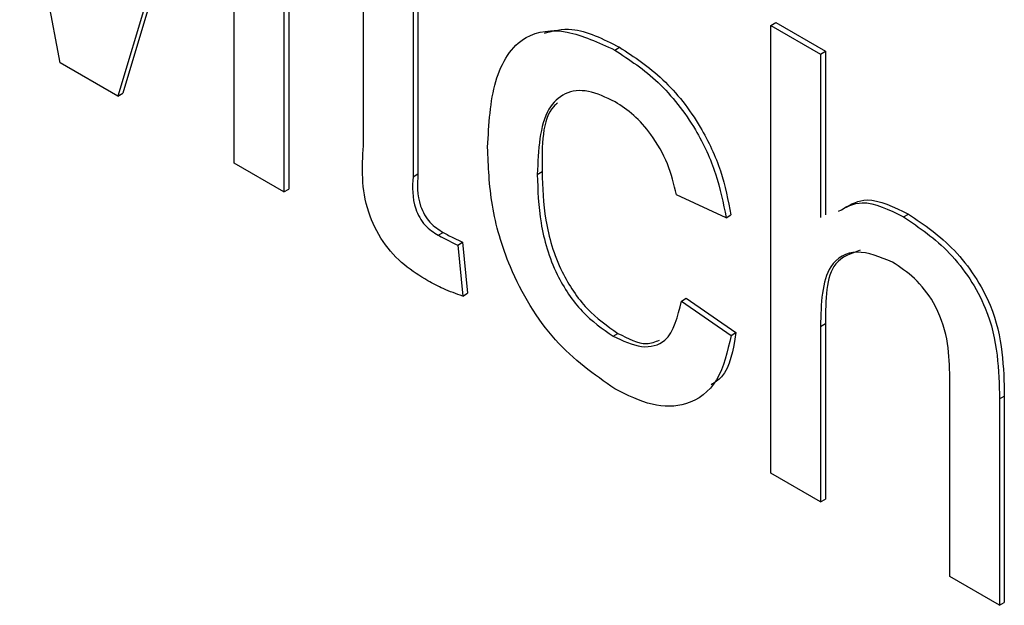
# Model space of a CAD drawing. Units: millimetres. Extents: x 525 to 4871, y 1652 to 4848.
# Drawn here: x 3212 to 3219, y 2488 to 2493 of the extents above; entities that cross this region are included whole.
import ezdxf

# ---------------------------------------------------------------- set-up
doc = ezdxf.new("R2010")
doc.units = ezdxf.units.MM

msp = doc.modelspace()

# ---------------------------------------------------------------- linework, layer by layer
at = {"color": 7, "linetype": 'Continuous', "lineweight": 25}
for p, q in [((3212.89, 2494.1779), (3212.2775, 2492.1447)), ((3212.9253, 2494.1983), (3212.3128, 2492.1651)), ((3213.1257, 2491.655), (3213.1257, 2494.0419)), ((3211.8559, 2492.388), (3211.5607, 2493.9632)), ((3213.5236, 2493.8529), (3213.5236, 2491.4661)), ((3213.4883, 2493.8325), (3213.4883, 2491.4457)), ((3214.0685, 2491.7814), (3214.0685, 2493.1207)), ((3214.4311, 2492.9114), (3214.4311, 2491.557)), ((3214.4665, 2492.891), (3214.4665, 2491.5774)), ((3217.042, 2492.6604), (3217.0773, 2492.6808)), ((3217.042, 2489.3942), (3217.042, 2492.6604)), ((3217.042, 2492.6604), (3217.4046, 2492.451)), ((3217.0773, 2492.6808), (3217.4399, 2492.4715)), ((3215.9025, 2492.4807), (3215.9379, 2492.5011)), ((3217.4046, 2492.451), (3217.4399, 2492.4715)), ((3217.4046, 2492.451), (3217.4046, 2491.2583)), ((3217.4399, 2492.4715), (3217.4399, 2491.2787)), ((3212.2775, 2492.1447), (3211.8559, 2492.388)), ((3212.2775, 2492.1447), (3212.3128, 2492.1651)), ((3213.4883, 2491.4457), (3213.1257, 2491.655)), ((3214.4311, 2491.557), (3214.4665, 2491.5774)), ((3215.3376, 2491.5735), (3215.373, 2491.5939)), ((3213.4883, 2491.4457), (3213.5236, 2491.4661)), ((3216.7156, 2491.2576), (3216.353, 2491.425)), ((3216.7156, 2491.2576), (3216.7509, 2491.278)), ((3218.0108, 2491.2636), (3218.0462, 2491.284)), ((3214.6152, 2491.1301), (3214.6506, 2491.1505)), ((3214.7575, 2491.0585), (3214.7928, 2491.0789)), ((3214.7575, 2491.0585), (3214.7937, 2490.6862)), ((3214.7928, 2491.0789), (3214.8291, 2490.7066)), ((3214.7937, 2490.6862), (3214.8291, 2490.7066)), ((3216.3892, 2490.6504), (3216.4246, 2490.6708)), ((3216.3892, 2490.6504), (3216.7519, 2490.3992)), ((3216.4246, 2490.6708), (3216.7872, 2490.4196)), ((3217.4046, 2490.4653), (3217.4399, 2490.4857)), ((3217.4399, 2490.4857), (3217.4399, 2489.2053)), ((3215.8906, 2490.3938), (3215.926, 2490.4143)), ((3216.7519, 2490.3992), (3216.7872, 2490.4196)), ((3217.4046, 2490.4653), (3217.4046, 2489.1849)), ((3218.3474, 2488.6406), (3218.3474, 2490.1239)), ((3218.71, 2489.9361), (3218.7454, 2489.9565)), ((3218.71, 2489.9361), (3218.71, 2488.4313)), ((3218.7454, 2489.9565), (3218.7454, 2488.4517)), ((3217.4046, 2489.1849), (3217.042, 2489.3942)), ((3217.4046, 2489.1849), (3217.4399, 2489.2053)), ((3218.71, 2488.4313), (3218.3474, 2488.6406)), ((3218.71, 2488.4313), (3218.7454, 2488.4517))]:
    msp.add_line(p, q, dxfattribs=at)
for points, knots in [([(3214.975, 2491.7717), (3214.9843, 2491.9398), (3215.0027, 2492.2749), (3215.2067, 2492.6034), (3215.5491, 2492.6444), (3215.7846, 2492.5353), (3215.9025, 2492.4807)], [0, 0, 0, 0, 0.280838, 0.55968, 0.779579, 1, 1, 1, 1]), ([(3215.3893, 2492.6048), (3215.4543, 2492.6212), (3215.6164, 2492.6622), (3215.8175, 2492.5614), (3215.9379, 2492.5011)], [0, 0, 0, 0, 0.401218, 1, 1, 1, 1]), ([(3215.9379, 2492.5011), (3216.0452, 2492.4307), (3216.2595, 2492.2901), (3216.5239, 2491.9536), (3216.6886, 2491.5971), (3216.7301, 2491.3844), (3216.7509, 2491.278)], [0, 0, 0, 0, 0.280267, 0.559439, 0.779535, 1, 1, 1, 1]), ([(3215.9025, 2492.4807), (3216.0099, 2492.4102), (3216.2242, 2492.2696), (3216.4885, 2491.9332), (3216.6532, 2491.5766), (3216.6948, 2491.364), (3216.7156, 2491.2576)], [0, 0, 0, 0, 0.280267, 0.559439, 0.779535, 1, 1, 1, 1]), ([(3215.9048, 2492.1025), (3215.8387, 2492.1345), (3215.7065, 2492.1984), (3215.533, 2492.1761), (3215.3566, 2492.0078), (3215.3455, 2491.7525), (3215.3376, 2491.5735)], [0, 0, 0, 0, 0.1870889, 0.3738803, 0.5607299, 1, 1, 1, 1]), ([(3215.4842, 2492.094), (3215.4751, 2492.086), (3215.3699, 2491.9937), (3215.3715, 2491.7848), (3215.373, 2491.5939)], [0, 0, 0, 0, 0.086076, 1, 1, 1, 1]), ([(3216.353, 2491.425), (3216.3349, 2491.5002), (3216.2987, 2491.6504), (3216.1815, 2491.8573), (3216.0431, 2492.0125), (3215.9509, 2492.0725), (3215.9048, 2492.1025)], [0, 0, 0, 0, 0.280213, 0.559476, 0.779649, 1, 1, 1, 1]), ([(3214.5382, 2490.7977), (3214.4811, 2490.833), (3214.3674, 2490.9034), (3214.2039, 2491.0739), (3214.0474, 2491.4036), (3214.0598, 2491.6254), (3214.0685, 2491.7814)], [0, 0, 0, 0, 0.187433, 0.373821, 0.559462, 1, 1, 1, 1]), ([(3215.9031, 2490.0098), (3215.7529, 2490.1146), (3215.4528, 2490.324), (3215.1316, 2490.8578), (3214.9915, 2491.3561), (3214.9805, 2491.633), (3214.975, 2491.7717)], [0, 0, 0, 0, 0.279595, 0.558341, 0.778834, 1, 1, 1, 1]), ([(3214.4311, 2491.557), (3214.4265, 2491.481), (3214.4208, 2491.3859), (3214.4771, 2491.2583), (3214.5319, 2491.1822), (3214.5819, 2491.151), (3214.6152, 2491.1301)], [0, 0, 0, 0, 0.499596, 0.625239, 0.750354, 1, 1, 1, 1]), ([(3214.4665, 2491.5774), (3214.4619, 2491.5014), (3214.4561, 2491.4063), (3214.5124, 2491.2787), (3214.5673, 2491.2027), (3214.6173, 2491.1714), (3214.6506, 2491.1505)], [0, 0, 0, 0, 0.499596, 0.625239, 0.750354, 1, 1, 1, 1]), ([(3215.3376, 2491.5735), (3215.3413, 2491.458), (3215.3484, 2491.2279), (3215.4511, 2490.8654), (3215.6583, 2490.5556), (3215.8131, 2490.4478), (3215.8906, 2490.3938)], [0, 0, 0, 0, 0.281276, 0.560536, 0.78011, 1, 1, 1, 1]), ([(3215.373, 2491.5939), (3215.3766, 2491.4784), (3215.3838, 2491.2484), (3215.4865, 2490.8859), (3215.6936, 2490.576), (3215.8485, 2490.4682), (3215.926, 2490.4143)], [0, 0, 0, 0, 0.281276, 0.560536, 0.78011, 1, 1, 1, 1]), ([(3217.5361, 2491.3052), (3217.5905, 2491.3353), (3217.7205, 2491.407), (3217.9041, 2491.3163), (3218.0108, 2491.2636)], [0, 0, 0, 0, 0.418786, 1, 1, 1, 1]), ([(3217.5714, 2491.3256), (3217.6259, 2491.3557), (3217.7558, 2491.4274), (3217.9395, 2491.3367), (3218.0462, 2491.284)], [0, 0, 0, 0, 0.418786, 1, 1, 1, 1]), ([(3218.0462, 2491.284), (3218.1608, 2491.2065), (3218.389, 2491.0522), (3218.6576, 2490.6513), (3218.739, 2490.27), (3218.7432, 2490.0612), (3218.7454, 2489.9565)], [0, 0, 0, 0, 0.280318, 0.55834, 0.778554, 1, 1, 1, 1]), ([(3218.0108, 2491.2636), (3218.1254, 2491.1861), (3218.3537, 2491.0318), (3218.6223, 2490.6309), (3218.7037, 2490.2496), (3218.7079, 2490.0408), (3218.71, 2489.9361)], [0, 0, 0, 0, 0.280318, 0.55834, 0.778554, 1, 1, 1, 1]), ([(3214.6152, 2491.1301), (3214.6418, 2491.1157), (3214.6894, 2491.09), (3214.7366, 2491.0681), (3214.7575, 2491.0585)], [0, 0, 0, 0, 0.559965, 1, 1, 1, 1]), ([(3214.6506, 2491.1505), (3214.6772, 2491.1361), (3214.7247, 2491.1104), (3214.772, 2491.0885), (3214.7928, 2491.0789)], [0, 0, 0, 0, 0.559965, 1, 1, 1, 1]), ([(3217.9292, 2490.9338), (3217.8393, 2490.9708), (3217.6597, 2491.0446), (3217.4147, 2490.9027), (3217.4084, 2490.6314), (3217.4046, 2490.4653)], [0, 0, 0, 0, 0.2802055, 0.5593196, 1, 1, 1, 1]), ([(3217.6944, 2491.0206), (3217.6263, 2490.9973), (3217.4441, 2490.9347), (3217.4415, 2490.6586), (3217.4399, 2490.4857)], [0, 0, 0, 0, 0.373849, 1, 1, 1, 1]), ([(3218.3474, 2490.1239), (3218.3448, 2490.2052), (3218.3395, 2490.367), (3218.2514, 2490.6271), (3218.0922, 2490.8274), (3217.9836, 2490.8983), (3217.9292, 2490.9338)], [0, 0, 0, 0, 0.281222, 0.559777, 0.779378, 1, 1, 1, 1]), ([(3214.7937, 2490.6862), (3214.7464, 2490.7026), (3214.662, 2490.7319), (3214.576, 2490.7776), (3214.5382, 2490.7977)], [0, 0, 0, 0, 0.560078, 1, 1, 1, 1]), ([(3215.8906, 2490.3938), (3215.9616, 2490.3607), (3216.1032, 2490.2944), (3216.3193, 2490.3534), (3216.3627, 2490.5378), (3216.3892, 2490.6504)], [0, 0, 0, 0, 0.280899, 0.560906, 1, 1, 1, 1]), ([(3215.926, 2490.4143), (3215.9992, 2490.3765), (3216.1137, 2490.3174), (3216.1989, 2490.353), (3216.2296, 2490.3658)], [0, 0, 0, 0, 0.639486, 1, 1, 1, 1]), ([(3216.7872, 2490.4196), (3216.7667, 2490.2937), (3216.7395, 2490.1263), (3216.6325, 2490.0562), (3216.606, 2490.0388)], [0, 0, 0, 0, 0.752117, 1, 1, 1, 1]), ([(3216.7519, 2490.3992), (3216.7251, 2490.282), (3216.6717, 2490.0481), (3216.4508, 2489.8819), (3216.1797, 2489.8732), (3215.9953, 2489.9642), (3215.9031, 2490.0098)], [0, 0, 0, 0, 0.280202, 0.55951, 0.779586, 1, 1, 1, 1])]:
    msp.add_open_spline(points, degree=3, knots=knots, dxfattribs=at)

doc.saveas('drawing.dxf')
